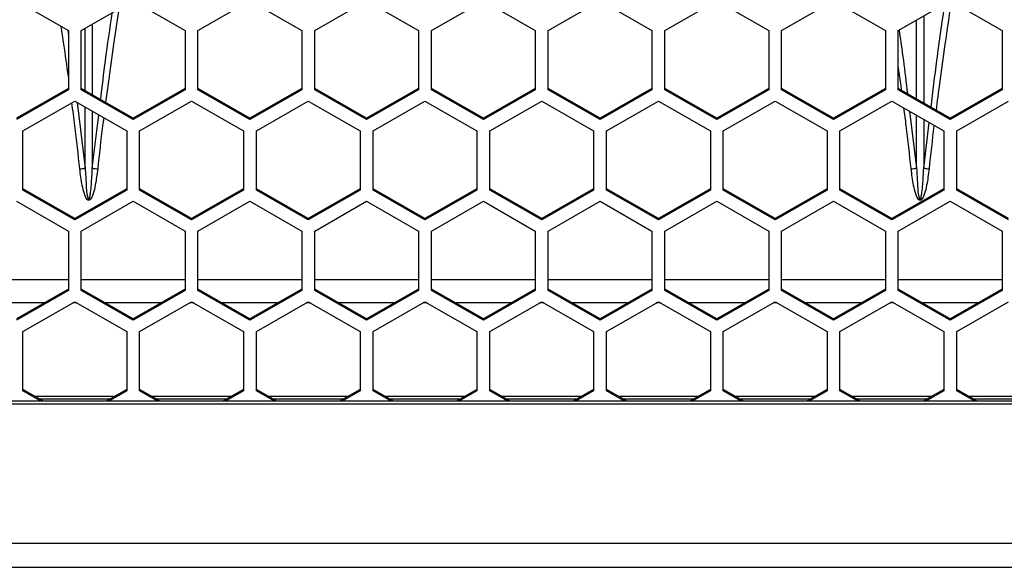
# Model space of a CAD drawing. Units: inches. Extents: x 0.3 to 33.8, y 0.2 to 21.7.
# Drawn here: x 9.8 to 10.1, y 12.3 to 12.4 of the extents above; entities that cross this region are included whole.
import ezdxf

# ---------------------------------------------------------------- set-up
doc = ezdxf.new("R2010")
doc.units = ezdxf.units.IN
doc.header["$MEASUREMENT"] = 0

msp = doc.modelspace()

# ---------------------------------------------------------------- linework, layer by layer
at = {"color": 7, "linetype": 'Continuous', "lineweight": 25}
for p, q in [((9.817518941811382, 12.3934216567485), (9.830018941811382, 12.38626651977849)), ((9.833118941811382, 12.38626651977849), (9.845618941811383, 12.3934216567485)), ((9.845618941811383, 12.3934216567485), (9.858118941811382, 12.38626651977849)), ((9.861218941811384, 12.38626651977849), (9.873718941811385, 12.3934216567485)), ((9.873718941811385, 12.3934216567485), (9.886218941811382, 12.38626651977849)), ((9.889318941811384, 12.38626651977849), (9.901818941811383, 12.3934216567485)), ((9.901818941811383, 12.3934216567485), (9.914318941811384, 12.38626651977849)), ((9.917418941811382, 12.38626651977849), (9.929918941811383, 12.3934216567485)), ((9.929918941811383, 12.3934216567485), (9.942418941811383, 12.38626651977849)), ((9.945518941811383, 12.38626651977849), (9.958018941811382, 12.3934216567485)), ((9.958018941811382, 12.3934216567485), (9.970518941811383, 12.38626651977849)), ((9.973618941811385, 12.38626651977849), (9.986118941811382, 12.3934216567485)), ((9.986118941811382, 12.3934216567485), (9.998618941811383, 12.38626651977849)), ((10.00171894181138, 12.38626651977849), (10.01421894181138, 12.3934216567485)), ((10.01421894181138, 12.3934216567485), (10.02671894181138, 12.38626651977849)), ((10.02981894181138, 12.38626651977849), (10.04231894181138, 12.3934216567485)), ((10.04231894181138, 12.3934216567485), (10.05481894181138, 12.38626651977849)), ((10.03420800471598, 12.36978326623805), (10.03420775756335, 12.38877872600581)), ((10.03593013888723, 12.38976463594877), (10.03592986608285, 12.36879765392418)), ((9.82984631412026, 12.38636533376047), (9.830018941811382, 12.38514907798439)), ((9.830018941811382, 12.38626651977849), (9.830018941811382, 12.37195624583847)), ((9.833118941811382, 12.37195624583847), (9.833118941811382, 12.38626651977849)), ((9.83405797902115, 12.37175809874977), (9.83405778325779, 12.38680392290986)), ((9.835780113192406, 12.38778980343704), (9.835779891777293, 12.37077245702013)), ((9.858118941811382, 12.38626651977849), (9.858118941811382, 12.37195624583847)), ((9.861218941811384, 12.37195624583847), (9.861218941811384, 12.38626651977849)), ((9.886218941811382, 12.38626651977849), (9.886218941811382, 12.37195624583847)), ((9.889318941811384, 12.37195624583847), (9.889318941811384, 12.38626651977849)), ((9.914318941811384, 12.38626651977849), (9.914318941811384, 12.37195624583847)), ((9.917418941811382, 12.37195624583847), (9.917418941811382, 12.38626651977849)), ((9.942418941811383, 12.38626651977849), (9.942418941811384, 12.37195624583847)), ((9.945518941811383, 12.37195624583847), (9.945518941811383, 12.38626651977849)), ((9.970518941811383, 12.38626651977849), (9.970518941811383, 12.37195624583847)), ((9.973618941811385, 12.37195624583847), (9.973618941811385, 12.38626651977849)), ((9.998618941811383, 12.38626651977849), (9.998618941811383, 12.37195624583847)), ((10.00171894181138, 12.37195624583847), (10.00171894181138, 12.38626651977849)), ((10.02671894181138, 12.38626651977849), (10.02671894181138, 12.37195624583847)), ((10.02981894181138, 12.37195624583847), (10.02981894181138, 12.38626651977849)), ((10.05481894181138, 12.38626651977849), (10.05481894181138, 12.37195624583847)), ((9.830018941811382, 12.37229561393824), (9.817518941811382, 12.36514047696823)), ((9.830018941811382, 12.37195624583847), (9.817518941811382, 12.36480110886846)), ((9.845618941811383, 12.36514047696823), (9.833118941811382, 12.37229561393824)), ((9.845618941811383, 12.36480110886846), (9.833118941811382, 12.37195624583847)), ((9.858118941811382, 12.37229561393824), (9.845618941811383, 12.36514047696823)), ((9.858118941811382, 12.37195624583847), (9.845618941811383, 12.36480110886846)), ((9.873718941811385, 12.36514047696823), (9.861218941811384, 12.37229561393824)), ((9.873718941811385, 12.36480110886846), (9.861218941811384, 12.37195624583847)), ((9.886218941811382, 12.37229561393824), (9.873718941811385, 12.36514047696823)), ((9.886218941811382, 12.37195624583847), (9.873718941811385, 12.36480110886846)), ((9.901818941811383, 12.36514047696823), (9.889318941811384, 12.37229561393824)), ((9.901818941811383, 12.36480110886846), (9.889318941811384, 12.37195624583847)), ((9.914318941811384, 12.37229561393824), (9.901818941811383, 12.36514047696823)), ((9.914318941811384, 12.37195624583847), (9.901818941811383, 12.36480110886846)), ((9.929918941811383, 12.36514047696823), (9.917418941811382, 12.37229561393824)), ((9.929918941811383, 12.36480110886846), (9.917418941811382, 12.37195624583847)), ((9.942418941811384, 12.37229561393824), (9.929918941811383, 12.36514047696823)), ((9.942418941811384, 12.37195624583847), (9.929918941811383, 12.36480110886846)), ((9.958018941811382, 12.36514047696823), (9.945518941811383, 12.37229561393824)), ((9.958018941811382, 12.36480110886846), (9.945518941811383, 12.37195624583847)), ((9.970518941811383, 12.37229561393824), (9.958018941811382, 12.36514047696823)), ((9.970518941811383, 12.37195624583847), (9.958018941811382, 12.36480110886846)), ((9.986118941811382, 12.36514047696823), (9.973618941811385, 12.37229561393824)), ((9.986118941811382, 12.36480110886846), (9.973618941811385, 12.37195624583847)), ((9.998618941811383, 12.37229561393824), (9.986118941811382, 12.36514047696823)), ((9.998618941811383, 12.37195624583847), (9.986118941811382, 12.36480110886846)), ((10.01421894181138, 12.36514047696823), (10.00171894181138, 12.37229561393824)), ((10.01421894181138, 12.36480110886846), (10.00171894181138, 12.37195624583847)), ((10.02671894181138, 12.37229561393824), (10.01421894181138, 12.36514047696823)), ((10.02671894181138, 12.37195624583847), (10.01421894181138, 12.36480110886846)), ((10.04231894181138, 12.36514047696823), (10.02981894181138, 12.37229561393824)), ((10.04231894181138, 12.36480110886846), (10.02981894181138, 12.37195624583847)), ((10.05481894181138, 12.37229561393824), (10.04231894181138, 12.36514047696823)), ((10.05481894181138, 12.37195624583847), (10.04231894181138, 12.36480110886846)), ((9.819068941811382, 12.36211027689246), (9.831568941811382, 12.36926541386247)), ((9.831568941811382, 12.36926541386247), (9.844068941811381, 12.36211027689246)), ((9.847168941811383, 12.36211027689246), (9.859668941811384, 12.36926541386247)), ((9.859668941811384, 12.36926541386247), (9.872168941811383, 12.36211027689246)), ((9.875268941811383, 12.36211027689246), (9.887768941811382, 12.36926541386247)), ((9.887768941811382, 12.36926541386247), (9.900268941811383, 12.36211027689246)), ((9.903368941811385, 12.36211027689246), (9.915868941811382, 12.36926541386247)), ((9.915868941811382, 12.36926541386247), (9.928368941811382, 12.36211027689246)), ((9.931468941811383, 12.36211027689246), (9.943968941811384, 12.36926541386247)), ((9.943968941811384, 12.36926541386247), (9.956468941811382, 12.36211027689246)), ((9.959568941811384, 12.36211027689246), (9.972068941811383, 12.36926541386247)), ((9.972068941811383, 12.36926541386247), (9.984568941811384, 12.36211027689246)), ((9.987668941811382, 12.36211027689246), (10.00016894181138, 12.36926541386247)), ((10.00016894181138, 12.36926541386247), (10.01266894181138, 12.36211027689246)), ((10.01576894181138, 12.36211027689246), (10.02826894181138, 12.36926541386247)), ((10.02826894181138, 12.36926541386247), (10.04076894181138, 12.36211027689246)), ((10.04386894181138, 12.36211027689246), (10.05636894181138, 12.36926541386247)), ((9.832127148300668, 12.36889471065704), (9.834058221600026, 12.35311416395919)), ((9.834058221600039, 12.35311416395919), (9.83405802999186, 12.36784063251353)), ((9.83577984080734, 12.36685504913583), (9.835779662022729, 12.35311416395911)), ((10.03253027544445, 12.36682617979691), (10.03420822160003, 12.3531141639592)), ((9.835779662022734, 12.35311416395911), (9.837351083653829, 12.36595565251345)), ((9.845618941811383, 12.36480110886846), (9.845618941811383, 12.36514047696823)), ((9.873718941811385, 12.36480110886846), (9.873718941811385, 12.36514047696823)), ((9.901818941811383, 12.36480110886846), (9.901818941811383, 12.36514047696823)), ((9.929918941811383, 12.36480110886846), (9.929918941811383, 12.36514047696823)), ((9.958018941811382, 12.36480110886846), (9.958018941811382, 12.36514047696823)), ((9.986118941811382, 12.36480110886846), (9.986118941811382, 12.36514047696823)), ((10.01421894181138, 12.36480110886846), (10.01421894181138, 12.36514047696823)), ((10.03420822160004, 12.3531141639592), (10.03420805568669, 12.36586580000181)), ((10.0359298151129, 12.36488024603989), (10.03592966202273, 12.35311416395911)), ((10.04231894181138, 12.36480110886846), (10.04231894181138, 12.36514047696823)), ((9.819068941811382, 12.34780000295244), (9.819068941811382, 12.36211027689246)), ((9.844068941811381, 12.36211027689246), (9.844068941811381, 12.34780000295244)), ((9.847168941811383, 12.34780000295244), (9.847168941811383, 12.36211027689246)), ((9.872168941811383, 12.36211027689246), (9.872168941811383, 12.34780000295244)), ((9.875268941811383, 12.34780000295244), (9.875268941811383, 12.36211027689246)), ((9.900268941811383, 12.36211027689246), (9.900268941811383, 12.34780000295244)), ((9.903368941811385, 12.34780000295244), (9.903368941811385, 12.36211027689246)), ((9.928368941811382, 12.36211027689246), (9.928368941811383, 12.34780000295244)), ((9.931468941811383, 12.34780000295244), (9.931468941811383, 12.36211027689246)), ((9.956468941811382, 12.36211027689246), (9.956468941811382, 12.34780000295244)), ((9.959568941811384, 12.34780000295244), (9.959568941811384, 12.36211027689246)), ((9.984568941811384, 12.36211027689246), (9.984568941811384, 12.34780000295244)), ((9.987668941811382, 12.34780000295244), (9.987668941811382, 12.36211027689246)), ((10.01266894181138, 12.36211027689246), (10.01266894181138, 12.34780000295244)), ((10.01576894181138, 12.34780000295244), (10.01576894181138, 12.36211027689246)), ((10.03592966202273, 12.35311416395911), (10.03727524315941, 12.36411010828341)), ((10.04076894181138, 12.36211027689246), (10.04076894181138, 12.34780000295244)), ((10.04386894181138, 12.34780000295244), (10.04386894181138, 12.36211027689246)), ((9.831568941811383, 12.3409842340822), (9.819068941811382, 12.34813937105221)), ((9.831568941811383, 12.34064486598243), (9.819068941811382, 12.34780000295244)), ((9.844068941811381, 12.34813937105221), (9.831568941811383, 12.3409842340822)), ((9.844068941811381, 12.34780000295244), (9.831568941811383, 12.34064486598243)), ((9.859668941811382, 12.3409842340822), (9.847168941811383, 12.34813937105221)), ((9.859668941811382, 12.34064486598243), (9.847168941811383, 12.34780000295244)), ((9.872168941811383, 12.34813937105221), (9.859668941811382, 12.3409842340822)), ((9.872168941811383, 12.34780000295244), (9.859668941811382, 12.34064486598243)), ((9.887768941811382, 12.3409842340822), (9.875268941811383, 12.34813937105221)), ((9.887768941811382, 12.34064486598243), (9.875268941811383, 12.34780000295244)), ((9.900268941811383, 12.34813937105221), (9.887768941811382, 12.3409842340822)), ((9.900268941811383, 12.34780000295244), (9.887768941811382, 12.34064486598243)), ((9.915868941811382, 12.3409842340822), (9.903368941811385, 12.34813937105221)), ((9.915868941811382, 12.34064486598243), (9.903368941811385, 12.34780000295244)), ((9.928368941811383, 12.34813937105221), (9.915868941811382, 12.3409842340822)), ((9.928368941811383, 12.34780000295244), (9.915868941811382, 12.34064486598243)), ((9.943968941811384, 12.3409842340822), (9.931468941811383, 12.34813937105221)), ((9.943968941811384, 12.34064486598243), (9.931468941811383, 12.34780000295244)), ((9.956468941811382, 12.34813937105221), (9.943968941811384, 12.3409842340822)), ((9.956468941811382, 12.34780000295244), (9.943968941811384, 12.34064486598243)), ((9.972068941811385, 12.3409842340822), (9.959568941811384, 12.34813937105221)), ((9.972068941811385, 12.34064486598243), (9.959568941811384, 12.34780000295244)), ((9.984568941811384, 12.34813937105221), (9.972068941811385, 12.3409842340822)), ((9.984568941811384, 12.34780000295244), (9.972068941811385, 12.34064486598243)), ((10.00016894181138, 12.3409842340822), (9.987668941811382, 12.34813937105221)), ((10.00016894181138, 12.34064486598243), (9.987668941811382, 12.34780000295244)), ((10.01266894181138, 12.34813937105221), (10.00016894181138, 12.3409842340822)), ((10.01266894181138, 12.34780000295244), (10.00016894181138, 12.34064486598243)), ((10.02826894181138, 12.3409842340822), (10.01576894181138, 12.34813937105221)), ((10.02826894181138, 12.34064486598243), (10.01576894181138, 12.34780000295244)), ((10.04076894181138, 12.34813937105221), (10.02826894181138, 12.3409842340822)), ((10.04076894181138, 12.34780000295244), (10.02826894181138, 12.34064486598243)), ((10.05636894181138, 12.3409842340822), (10.04386894181138, 12.34813937105221)), ((10.05636894181138, 12.34064486598243), (10.04386894181138, 12.34780000295244)), ((9.817518941811382, 12.34513829199959), (9.830018941811382, 12.33798315502959)), ((9.833118941811382, 12.33798315502959), (9.845618941811383, 12.34513829199959)), ((9.845618941811383, 12.34513829199959), (9.858118941811382, 12.33798315502958)), ((9.861218941811384, 12.33798315502959), (9.873718941811385, 12.34513829199959)), ((9.873718941811385, 12.34513829199959), (9.886218941811382, 12.33798315502959)), ((9.889318941811384, 12.33798315502959), (9.901818941811383, 12.34513829199959)), ((9.901818941811383, 12.34513829199959), (9.914318941811384, 12.33798315502959)), ((9.917418941811382, 12.33798315502959), (9.929918941811383, 12.34513829199959)), ((9.929918941811383, 12.34513829199959), (9.942418941811384, 12.33798315502959)), ((9.945518941811383, 12.33798315502959), (9.958018941811384, 12.34513829199959)), ((9.958018941811384, 12.34513829199959), (9.970518941811383, 12.33798315502959)), ((9.973618941811385, 12.33798315502959), (9.986118941811382, 12.34513829199959)), ((9.986118941811382, 12.34513829199959), (9.998618941811383, 12.33798315502959)), ((10.00171894181138, 12.33798315502959), (10.01421894181138, 12.34513829199959)), ((10.01421894181138, 12.34513829199959), (10.02671894181138, 12.33798315502959)), ((10.02981894181138, 12.33798315502959), (10.04231894181138, 12.34513829199959)), ((10.04231894181138, 12.34513829199959), (10.05481894181138, 12.33798315502959)), ((9.831568941811383, 12.34064486598243), (9.831568941811383, 12.3409842340822)), ((9.859668941811382, 12.34064486598243), (9.859668941811382, 12.3409842340822)), ((9.887768941811382, 12.34064486598243), (9.887768941811382, 12.3409842340822)), ((9.915868941811382, 12.34064486598243), (9.915868941811382, 12.3409842340822)), ((9.943968941811384, 12.34064486598243), (9.943968941811384, 12.3409842340822)), ((9.972068941811385, 12.34064486598243), (9.972068941811385, 12.3409842340822)), ((10.00016894181138, 12.34064486598243), (10.00016894181138, 12.3409842340822)), ((10.02826894181138, 12.34064486598243), (10.02826894181138, 12.3409842340822)), ((9.830018941811382, 12.33798315502959), (9.830018941811382, 12.32367288108956)), ((9.833118941811382, 12.32367288108956), (9.833118941811382, 12.33798315502959)), ((9.858118941811382, 12.33798315502958), (9.858118941811382, 12.32367288108956)), ((9.861218941811384, 12.32367288108956), (9.861218941811384, 12.33798315502959)), ((9.886218941811382, 12.33798315502959), (9.886218941811382, 12.32367288108956)), ((9.889318941811384, 12.32367288108956), (9.889318941811384, 12.33798315502959)), ((9.914318941811384, 12.33798315502959), (9.914318941811384, 12.32367288108956)), ((9.917418941811382, 12.32367288108956), (9.917418941811382, 12.33798315502959)), ((9.942418941811384, 12.33798315502959), (9.942418941811384, 12.32367288108956)), ((9.945518941811383, 12.32367288108956), (9.945518941811383, 12.33798315502959)), ((9.970518941811383, 12.33798315502959), (9.970518941811383, 12.32367288108956)), ((9.973618941811385, 12.32367288108956), (9.973618941811385, 12.33798315502959)), ((9.998618941811383, 12.33798315502959), (9.998618941811383, 12.32367288108956)), ((10.00171894181138, 12.32367288108956), (10.00171894181138, 12.33798315502959)), ((10.02671894181138, 12.33798315502959), (10.02671894181138, 12.32367288108956)), ((10.02981894181138, 12.32367288108956), (10.02981894181138, 12.33798315502959)), ((10.05481894181138, 12.33798315502959), (10.05481894181138, 12.32367288108956)), ((9.805018941811383, 12.32633833335174), (9.830018941811382, 12.32633833335174)), ((9.833118941811382, 12.32633833335174), (9.858118941811382, 12.32633833335174)), ((9.861218941811384, 12.32633833335174), (9.886218941811382, 12.32633833335174)), ((9.889318941811384, 12.32633833335174), (9.914318941811384, 12.32633833335174)), ((9.917418941811382, 12.32633833335174), (9.942418941811383, 12.32633833335174)), ((9.945518941811383, 12.32633833335174), (9.970518941811383, 12.32633833335174)), ((9.973618941811385, 12.32633833335174), (9.998618941811383, 12.32633833335174)), ((10.00171894181138, 12.32633833335174), (10.02671894181138, 12.32633833335174)), ((10.02981894181138, 12.32633833335174), (10.05481894181138, 12.32633833335174)), ((9.830018941811382, 12.32401224918933), (9.817518941811382, 12.31685711221933)), ((9.845618941811383, 12.31685711221933), (9.833118941811382, 12.32401224918933)), ((9.858118941811382, 12.32401224918933), (9.845618941811383, 12.31685711221933)), ((9.873718941811385, 12.31685711221933), (9.861218941811384, 12.32401224918933)), ((9.886218941811382, 12.32401224918933), (9.873718941811385, 12.31685711221933)), ((9.901818941811383, 12.31685711221933), (9.889318941811384, 12.32401224918933)), ((9.914318941811384, 12.32401224918933), (9.901818941811383, 12.31685711221933)), ((9.929918941811383, 12.31685711221933), (9.917418941811382, 12.32401224918934)), ((9.942418941811384, 12.32401224918933), (9.929918941811383, 12.31685711221933)), ((9.958018941811384, 12.31685711221933), (9.945518941811383, 12.32401224918933)), ((9.970518941811383, 12.32401224918934), (9.958018941811384, 12.31685711221933)), ((9.986118941811382, 12.31685711221933), (9.973618941811385, 12.32401224918934)), ((9.998618941811383, 12.32401224918934), (9.986118941811382, 12.31685711221933)), ((10.01421894181138, 12.31685711221933), (10.00171894181138, 12.32401224918933)), ((10.02671894181138, 12.32401224918934), (10.01421894181138, 12.31685711221933)), ((10.04231894181138, 12.31685711221933), (10.02981894181138, 12.32401224918934)), ((10.05481894181138, 12.32401224918934), (10.04231894181138, 12.31685711221933)), ((9.830018941811382, 12.32367288108956), (9.817518941811382, 12.31651774411955)), ((9.845618941811383, 12.31651774411955), (9.833118941811382, 12.32367288108956)), ((9.858118941811382, 12.32367288108956), (9.845618941811383, 12.31651774411955)), ((9.873718941811385, 12.31651774411955), (9.861218941811384, 12.32367288108956)), ((9.886218941811382, 12.32367288108956), (9.873718941811385, 12.31651774411955)), ((9.901818941811383, 12.31651774411955), (9.889318941811384, 12.32367288108956)), ((9.914318941811384, 12.32367288108956), (9.901818941811383, 12.31651774411955)), ((9.929918941811383, 12.31651774411955), (9.917418941811382, 12.32367288108956)), ((9.942418941811384, 12.32367288108956), (9.929918941811383, 12.31651774411955)), ((9.958018941811384, 12.31651774411955), (9.945518941811383, 12.32367288108956)), ((9.970518941811383, 12.32367288108956), (9.958018941811384, 12.31651774411955)), ((9.986118941811382, 12.31651774411955), (9.973618941811385, 12.32367288108956)), ((9.998618941811383, 12.32367288108956), (9.986118941811382, 12.31651774411955)), ((10.01421894181138, 12.31651774411955), (10.00171894181138, 12.32367288108956)), ((10.02671894181138, 12.32367288108956), (10.01421894181138, 12.31651774411955)), ((10.04231894181138, 12.31651774411955), (10.02981894181138, 12.32367288108956)), ((10.05481894181138, 12.32367288108956), (10.04231894181138, 12.31651774411955)), ((9.824214185536489, 12.32068954309138), (9.810823698086278, 12.32068954309138)), ((9.819068941811382, 12.31382691214355), (9.831568941811383, 12.32098204911356)), ((9.832079948839285, 12.32068954309138), (9.83105793478348, 12.32068954309138)), ((9.831568941811383, 12.32098204911356), (9.844068941811381, 12.31382691214355)), ((9.852314185536487, 12.32068954309138), (9.838923698086278, 12.32068954309138)), ((9.847168941811383, 12.31382691214355), (9.859668941811384, 12.32098204911356)), ((9.860179948839285, 12.32068954309138), (9.859157934783482, 12.32068954309138)), ((9.859668941811384, 12.32098204911356), (9.872168941811383, 12.31382691214355)), ((9.880414185536488, 12.32068954309138), (9.867023698086278, 12.32068954309138)), ((9.875268941811383, 12.31382691214355), (9.887768941811382, 12.32098204911357)), ((9.888279948839287, 12.32068954309138), (9.88725793478348, 12.32068954309138)), ((9.887768941811382, 12.32098204911357), (9.900268941811383, 12.31382691214355)), ((9.908514185536488, 12.32068954309138), (9.895123698086277, 12.32068954309138)), ((9.903368941811385, 12.31382691214355), (9.915868941811382, 12.32098204911357)), ((9.916379948839285, 12.32068954309138), (9.915357934783481, 12.32068954309138)), ((9.915868941811382, 12.32098204911357), (9.928368941811383, 12.31382691214355)), ((9.93661418553649, 12.32068954309138), (9.923223698086277, 12.32068954309138)), ((9.931468941811383, 12.31382691214355), (9.943968941811384, 12.32098204911357)), ((9.944479948839286, 12.32068954309138), (9.94345793478348, 12.32068954309138)), ((9.943968941811384, 12.32098204911357), (9.956468941811382, 12.31382691214355)), ((9.964714185536488, 12.32068954309138), (9.951323698086279, 12.32068954309138)), ((9.959568941811384, 12.31382691214355), (9.972068941811385, 12.32098204911357)), ((9.972579948839286, 12.32068954309138), (9.97155793478348, 12.32068954309138)), ((9.972068941811385, 12.32098204911357), (9.984568941811384, 12.31382691214355)), ((9.992814185536488, 12.32068954309138), (9.97942369808628, 12.32068954309138)), ((9.987668941811384, 12.31382691214355), (10.00016894181138, 12.32098204911357)), ((10.00067994883928, 12.32068954309138), (9.999657934783482, 12.32068954309138)), ((10.00016894181138, 12.32098204911357), (10.01266894181138, 12.31382691214355)), ((10.02091418553649, 12.32068954309138), (10.00752369808628, 12.32068954309138)), ((10.01576894181138, 12.31382691214355), (10.02826894181138, 12.32098204911357)), ((10.02877994883929, 12.32068954309138), (10.02775793478348, 12.32068954309138)), ((10.02826894181138, 12.32098204911357), (10.04076894181138, 12.31382691214355)), ((10.04901418553649, 12.32068954309138), (10.03562369808628, 12.32068954309138)), ((10.04386894181138, 12.31382691214355), (10.05636894181138, 12.32098204911357)), ((9.845618941811383, 12.31651774411955), (9.845618941811383, 12.31685711221933)), ((9.873718941811385, 12.31651774411955), (9.873718941811385, 12.31685711221933)), ((9.901818941811383, 12.31651774411955), (9.901818941811383, 12.31685711221933)), ((9.929918941811383, 12.31651774411955), (9.929918941811383, 12.31685711221933)), ((9.958018941811384, 12.31651774411955), (9.958018941811384, 12.31685711221933)), ((9.986118941811382, 12.31651774411955), (9.986118941811382, 12.31685711221933)), ((10.01421894181138, 12.31651774411955), (10.01421894181138, 12.31685711221933)), ((10.04231894181138, 12.31651774411955), (10.04231894181138, 12.31685711221933)), ((9.819068941811382, 12.29951663820353), (9.819068941811382, 12.31382691214355)), ((9.844068941811381, 12.31382691214355), (9.844068941811384, 12.29951663820353)), ((9.847168941811383, 12.29951663820353), (9.847168941811383, 12.31382691214355)), ((9.872168941811383, 12.31382691214355), (9.872168941811383, 12.29951663820353)), ((9.875268941811383, 12.29951663820353), (9.875268941811383, 12.31382691214355)), ((9.900268941811383, 12.31382691214355), (9.900268941811383, 12.29951663820353)), ((9.903368941811385, 12.29951663820353), (9.903368941811385, 12.31382691214355)), ((9.928368941811383, 12.31382691214355), (9.928368941811383, 12.29951663820353)), ((9.931468941811383, 12.29951663820353), (9.931468941811383, 12.31382691214355)), ((9.956468941811382, 12.31382691214355), (9.956468941811382, 12.29951663820353)), ((9.959568941811384, 12.29951663820353), (9.959568941811384, 12.31382691214355)), ((9.984568941811384, 12.31382691214355), (9.984568941811384, 12.29951663820353)), ((9.987668941811384, 12.29951663820353), (9.987668941811384, 12.31382691214355)), ((10.01266894181138, 12.31382691214355), (10.01266894181138, 12.29951663820353)), ((10.01576894181138, 12.29951663820353), (10.01576894181138, 12.31382691214355)), ((10.04076894181138, 12.31382691214355), (10.04076894181138, 12.29951663820353)), ((10.04386894181138, 12.29951663820353), (10.04386894181138, 12.31382691214355)), ((9.824012072793785, 12.29702650396412), (9.819068941811382, 12.29985600630331)), ((9.823419197875397, 12.29702650396412), (9.819068941811382, 12.29951663820353)), ((9.841041252873003, 12.29812292397877), (9.822096630749762, 12.29812292397877)), ((9.844068941811384, 12.29985600630331), (9.83912581082898, 12.29702650396412)), ((9.844068941811384, 12.29951663820353), (9.839718685747368, 12.29702650396412)), ((9.852112072793785, 12.29702650396412), (9.847168941811383, 12.29985600630331)), ((9.851519197875396, 12.29702650396412), (9.847168941811383, 12.29951663820353)), ((9.869141252873003, 12.29812292397877), (9.85019663074976, 12.29812292397877)), ((9.872168941811383, 12.29985600630331), (9.867225810828982, 12.29702650396412)), ((9.872168941811383, 12.29951663820353), (9.867818685747368, 12.29702650396412)), ((9.880212072793787, 12.29702650396412), (9.875268941811383, 12.29985600630331)), ((9.879619197875398, 12.29702650396412), (9.875268941811383, 12.29951663820353)), ((9.897241252873005, 12.29812292397877), (9.878296630749762, 12.29812292397877)), ((9.900268941811383, 12.29985600630331), (9.89532581082898, 12.29702650396412)), ((9.900268941811383, 12.29951663820353), (9.89591868574737, 12.29702650396412)), ((9.908312072793786, 12.29702650396412), (9.903368941811385, 12.29985600630331)), ((9.907719197875398, 12.29702650396412), (9.903368941811385, 12.29951663820353)), ((9.925341252873006, 12.29812292397877), (9.906396630749763, 12.29812292397877)), ((9.928368941811383, 12.29985600630331), (9.92342581082898, 12.29702650396412)), ((9.928368941811383, 12.29951663820353), (9.924018685747368, 12.29702650396412)), ((9.936412072793786, 12.29702650396412), (9.931468941811383, 12.29985600630331)), ((9.935819197875398, 12.29702650396412), (9.931468941811383, 12.29951663820353)), ((9.953441252873004, 12.29812292397877), (9.934496630749763, 12.29812292397877)), ((9.956468941811382, 12.29985600630331), (9.95152581082898, 12.29702650396412)), ((9.956468941811382, 12.29951663820353), (9.952118685747369, 12.29702650396412)), ((9.964512072793784, 12.29702650396412), (9.959568941811384, 12.29985600630331)), ((9.963919197875397, 12.29702650396412), (9.959568941811384, 12.29951663820353)), ((9.981541252873004, 12.29812292397877), (9.962596630749761, 12.29812292397877)), ((9.984568941811384, 12.29985600630331), (9.97962581082898, 12.29702650396412)), ((9.984568941811384, 12.29951663820353), (9.980218685747369, 12.29702650396412)), ((9.992612072793785, 12.29702650396412), (9.987668941811384, 12.29985600630331)), ((9.992019197875397, 12.29702650396412), (9.987668941811384, 12.29951663820353)), ((10.009641252873, 12.29812292397877), (9.990696630749763, 12.29812292397877)), ((10.01266894181138, 12.29985600630331), (10.00772581082898, 12.29702650396412)), ((10.01266894181138, 12.29951663820353), (10.00831868574737, 12.29702650396412)), ((10.02071207279378, 12.29702650396412), (10.01576894181138, 12.29985600630331)), ((10.0201191978754, 12.29702650396412), (10.01576894181138, 12.29951663820353)), ((10.037741252873, 12.29812292397877), (10.01879663074976, 12.29812292397877)), ((10.04076894181138, 12.29985600630331), (10.03582581082898, 12.29702650396412)), ((10.04076894181138, 12.29951663820353), (10.03641868574737, 12.29702650396412)), ((10.04881207279379, 12.29702650396412), (10.04386894181138, 12.29985600630331)), ((10.0482191978754, 12.29702650396412), (10.04386894181138, 12.29951663820353)), ((10.06584125287301, 12.29812292397877), (10.04689663074976, 12.29812292397877)), ((11.06376894181138, 12.29702650396413), (8.594768941811383, 12.29702650396412)), ((8.594768941811383, 12.29638692562224), (11.06376894181138, 12.29638692562225)), ((9.839923911680657, 12.29748334563689), (9.82321397194211, 12.29748334563689)), ((9.868023911680657, 12.29748334563689), (9.851313971942108, 12.29748334563689)), ((9.896123911680657, 12.29748334563689), (9.879413971942109, 12.29748334563689)), ((9.924223911680658, 12.29748334563689), (9.907513971942109, 12.29748334563689)), ((9.952323911680656, 12.29748334563689), (9.93561397194211, 12.29748334563689)), ((9.980423911680658, 12.29748334563689), (9.96371397194211, 12.29748334563689)), ((10.00852391168066, 12.29748334563689), (9.99181397194211, 12.29748334563689)), ((10.03662391168066, 12.29748334563689), (10.01991397194211, 12.29748334563689)), ((10.06472391168066, 12.29748334563689), (10.04801397194211, 12.29748334563689)), ((8.560918941811382, 12.26282651706474), (11.09761894181138, 12.26282651706475)), ((8.560909099291697, 12.257044516243), (11.09762878433107, 12.25704451624301))]:
    msp.add_line(p, q, dxfattribs=at)
for centre, radius, start, end in [((9.82951042061517, 12.38547478189435), 0.03267861819207396, 275.7195385038896, 277.9996748507384), ((9.840327463007872, 12.38547478189524), 0.03267861819307271, 262.0003251490219, 264.2804614957865), ((10.02966042061516, 12.38547478189335), 0.03267861819107655, 275.7195385040866, 277.9996748510061), ((10.04047746300771, 12.38547478189423), 0.03267861819204856, 262.0003251490651, 264.2804614959009)]:
    msp.add_arc(centre, radius, start, end, dxfattribs=at)
for points, knots in [([(10.03772324191699, 12.36777110594563), (10.03816976044042, 12.37155174378627), (10.03916729029398, 12.37999775198887), (10.04037307467507, 12.38817317016879), (10.04103912076211, 12.39268907315613)], [0, 0, 0, 0, 0.4476242208092613, 0.9999999999999999, 0.9999999999999999, 0.9999999999999999, 0.9999999999999999]), ([(10.04256012805347, 12.39328359910071), (10.04205551861677, 12.38984071822444), (10.04109411536855, 12.38328119591476), (10.03984740269367, 12.37452911986965), (10.03916898618414, 12.36922154864051), (10.03889766235772, 12.36709885481652)], [0, 0, 0, 0, 0.3986321109876374, 0.759490763507699, 1, 1, 1, 1]), ([(9.837799082411408, 12.36961665017567), (9.83817263934319, 12.37277909402947), (9.839010370141782, 12.37987112308779), (9.840022973386729, 12.38673593624935), (9.840584041410656, 12.39053962458869)], [0, 0, 0, 0, 0.4459152419985485, 1, 1, 1, 1]), ([(9.842139829079496, 12.39143017449804), (9.841725916847178, 12.38860293193395), (9.84085560618418, 12.38265824328189), (9.83978122695351, 12.375138986225), (9.839179619222087, 12.37044601459401), (9.838986191051278, 12.36893713618235)], [0, 0, 0, 0, 0.3809281243802684, 0.8009567792352871, 1, 1, 1, 1]), ([(9.830018941811382, 12.37521451130405), (9.829661933312238, 12.37779508754019), (9.829103146441179, 12.38183418499577), (9.828519178068014, 12.3858100266108), (9.828308306636186, 12.38724570609723)], [0, 0, 0, 0, 0.6388992255118047, 1, 1, 1, 1]), ([(10.02999595761098, 12.38636784556185), (10.0303516886986, 12.38394427722135), (10.03108935016255, 12.37891864681608), (10.03169909063578, 12.37372680594886), (10.03201478885208, 12.37103868703093)], [0, 0, 0, 0, 0.482241658270897, 1, 1, 1, 1]), ([(10.03062584200762, 12.37183373542423), (10.03055622358366, 12.37237618710981), (10.03030308158074, 12.37434861478594), (10.0300224180341, 12.3762984348341), (10.02981894181138, 12.37771202068493)], [0, 0, 0, 0, 0.2750172754831456, 1, 1, 1, 1]), ([(9.832767141283007, 12.35295884953135), (9.83238849857254, 12.35641403941894), (9.831805342279711, 12.36173545633827), (9.831106659838737, 12.36701055744114), (9.8308616311034, 12.36886054146279)], [0, 0, 0, 0, 0.6492988502819759, 1, 1, 1, 1]), ([(10.032917141283, 12.35295884953135), (10.03253989968189, 12.35641460114053), (10.03200505936474, 12.36131404828834), (10.03136387100907, 12.36617085923337), (10.03117493524946, 12.3676019913758)], [0, 0, 0, 0, 0.7053350112612681, 1, 1, 1, 1]), ([(9.838513022770226, 12.36529054583116), (9.838426370663349, 12.36462907029003), (9.83789077394737, 12.36054048963921), (9.837444671559537, 12.3564160294057), (9.837070742339751, 12.35295884953127)], [0, 0, 0, 0, 0.1617861056505178, 1, 1, 1, 1]), ([(10.03842449407758, 12.36345226446481), (10.03841812732252, 12.36340323833379), (10.03796650893097, 12.35992562654736), (10.03759097858893, 12.35641750995083), (10.03722074233975, 12.35295884953127)], [0, 0, 0, 0, 0.01409764345062108, 1, 1, 1, 1]), ([(9.837070742339751, 12.35295884953127), (9.836908411348187, 12.35163155307714), (9.836664900364013, 12.3496404898629), (9.836129854666327, 12.34735527496535), (9.835724541550258, 12.34623160511316), (9.835421803328444, 12.34570503738785), (9.83518095107209, 12.34546586774487), (9.834959757504956, 12.34536408769555), (9.834707410803299, 12.34542536833514), (9.834454161444375, 12.34565641388766), (9.834140890055046, 12.34616622694854), (9.833727220619199, 12.34728287338061), (9.833178843107087, 12.34959524577062), (9.832931763456958, 12.35161388642695), (9.832767141283007, 12.35295884953135)], [0, 0, 0, 0, 0.2481085614500455, 0.372184999293205, 0.4345141818377819, 0.4695519461200192, 0.4835602668554126, 0.4971480438877616, 0.5126941992971148, 0.5283947031656733, 0.5597913492087057, 0.6227393403433676, 0.7486419059334547, 1, 1, 1, 1]), ([(9.834058221600033, 12.35311416395919), (9.834148255875144, 12.35179211646247), (9.834313842972938, 12.34936066457534), (9.834368445072226, 12.34681794414911), (9.834807573218137, 12.34569748377669), (9.834860242115695, 12.34563459033377), (9.834884922395158, 12.34561539725864), (9.834907513806929, 12.34560705776631), (9.834925266674363, 12.34560658358043), (9.83494302678401, 12.34561033517065), (9.834964755813552, 12.34562255192102), (9.834998156936127, 12.34565486064062), (9.83505184494678, 12.34574330705595), (9.835131658265926, 12.34596926785347), (9.835248155811318, 12.34648402860351), (9.835405546632126, 12.34758163467047), (9.835618769339627, 12.34984504247213), (9.835715123575437, 12.3518028300891), (9.83577966202273, 12.35311416395913)], [0, 0, 0, 0, 0.2618325770462575, 0.4815510147369785, 0.4932806686096071, 0.4955970171786656, 0.497608828967493, 0.4993689262294295, 0.5002089506558711, 0.5010640085180913, 0.5029029333507102, 0.5050099888218431, 0.510151979081512, 0.5230637896229174, 0.552072356540068, 0.6140663091648407, 0.7415000912303956, 1, 1, 1, 1]), ([(10.03722074233975, 12.35295884953127), (10.03705841134819, 12.35163155307714), (10.03681490036401, 12.3496404898629), (10.03627985466633, 12.34735527496534), (10.03587454155026, 12.34623160511316), (10.03557180332844, 12.34570503738785), (10.03533095107209, 12.34546586774487), (10.03510975750496, 12.34536408769555), (10.0348574108033, 12.34542536833514), (10.03460416144437, 12.34565641388766), (10.03429089005505, 12.34616622694855), (10.0338772206192, 12.34728287338062), (10.03332884310709, 12.34959524577063), (10.03308176345696, 12.35161388642695), (10.03291714128301, 12.35295884953135)], [0, 0, 0, 0, 0.2481085614500351, 0.3721849992931834, 0.4345141818377591, 0.4695519461199975, 0.4835602668553939, 0.4971480438877426, 0.5126941992970873, 0.5283947031656315, 0.559791349208665, 0.6227393403433376, 0.748641905933429, 1, 1, 1, 1]), ([(10.03420822160003, 12.35311416395919), (10.03429825587514, 12.35179211646248), (10.03446384297293, 12.34936066457534), (10.03451844507224, 12.34681794414912), (10.03495757321814, 12.3456974837767), (10.0350102421157, 12.34563459033377), (10.03503492239516, 12.34561539725865), (10.03505751380693, 12.34560705776631), (10.03507526667436, 12.34560658358043), (10.03509302678401, 12.34561033517065), (10.03511475581355, 12.34562255192102), (10.03514815693613, 12.34565486064062), (10.03520184494678, 12.34574330705595), (10.03528165826592, 12.34596926785347), (10.03539815581132, 12.34648402860351), (10.03555554663213, 12.34758163467047), (10.03576876933963, 12.34984504247213), (10.03586512357543, 12.3518028300891), (10.03592966202273, 12.35311416395913)], [0, 0, 0, 0, 0.2618325770462115, 0.4815510147370073, 0.4932806686096701, 0.4955970171787117, 0.4976088289675766, 0.4993689262295394, 0.5002089506559811, 0.5010640085182018, 0.5029029333508306, 0.5050099888219568, 0.5101519790815892, 0.5230637896229223, 0.552072356540038, 0.6140663091648141, 0.7415000912303799, 1, 1, 1, 1])]:
    msp.add_open_spline(points, degree=3, knots=knots, dxfattribs=at)

doc.saveas('drawing.dxf')
